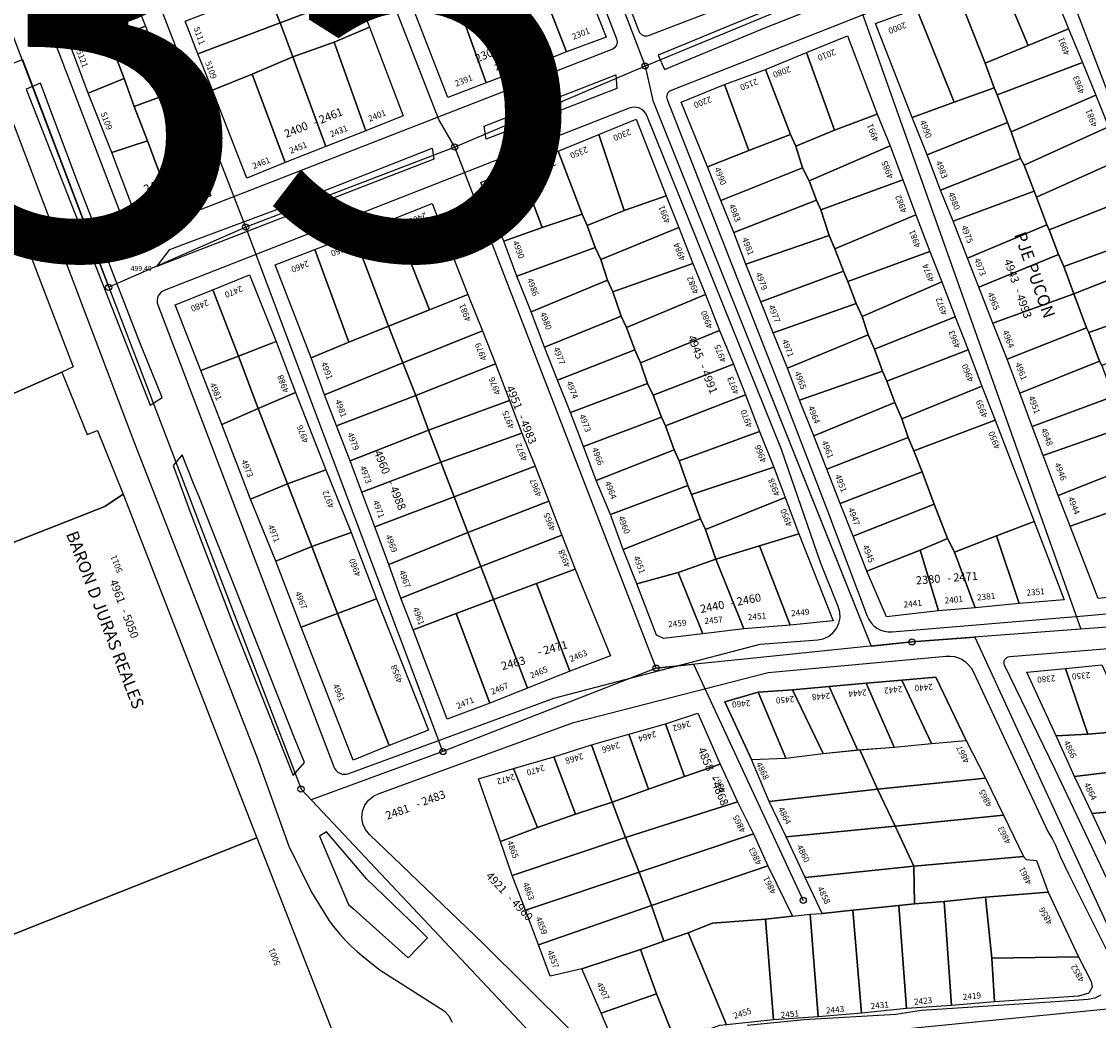
# Model space of a CAD drawing. Extents: x 340501 to 347843, y 6302789 to 6308901.
# Drawn here: x 343113 to 343379, y 6304671 to 6304918 of the extents above; entities that cross this region are included whole.
import ezdxf

# ---------------------------------------------------------------- set-up
doc = ezdxf.new("R2010")
doc.units = 0
doc.header["$MEASUREMENT"] = 0
doc.layers.get('0').update_dxf_attribs({"linetype": 'CONTINUOUS'})
for name, color, linetype in [('1010', 7, 'CONTINUOUS'), ('1400', 7, 'CONTINUOUS'), ('1500', 7, 'CONTINUOUS'), ('2000', 7, 'CONTINUOUS'), ('2510', 7, 'CONTINUOUS'), ('LIMITE_PREDIAL', 7, 'CONTINUOUS')]:
    doc.layers.add(name, color=color, linetype=linetype)

msp = doc.modelspace()

# ---------------------------------------------------------------- linework, layer by layer
at = {"color": 10}
for points in [[(343210.09, 6305055.02), (343266.6, 6304907.16)], [(343219.57, 6304887.16), (343215.66, 6304893.93), (343160.75, 6305034.94), (343159.24, 6305034.32), (343158.49, 6305034.02)], [(343167.93, 6304867.38), (343110.73, 6305015), (343113.89, 6305016.22)], [(343134.1, 6304852.52), (343077.11, 6305002.03)], [(343334.57, 6304935.31), (343363.14, 6304947.16), (343429.9, 6304772.48), (343421.01, 6304771.68)], [(343334.57, 6304935.31), (343266.6, 6304907.16)], [(343334.57, 6304935.31), (343317.44, 6304928.22), (343374.19, 6304768.08), (343332.52, 6304764.95)], [(342804.05, 6304787.44), (343112.81, 6304908.75), (343134.1, 6304852.52)], [(343266.6, 6304907.16), (343219.57, 6304887.16)], [(343266.6, 6304907.16), (343268.48, 6304898.68), (343322.4, 6304763.89), (343332.52, 6304764.95)], [(343219.57, 6304887.16), (343167.93, 6304867.38)], [(343269.33, 6304758.48), (343219.57, 6304887.16)], [(343167.93, 6304867.38), (343134.1, 6304852.52)], [(343216.65, 6304737.87), (343167.93, 6304867.38)], [(343134.1, 6304852.52), (343181.6, 6304728.59)], [(343421.01, 6304771.68), (343399.4, 6304769.97), (343332.52, 6304764.95)], [(343332.52, 6304764.95), (343348.07, 6304766.12), (343389.87, 6304675.2)], [(343332.52, 6304764.95), (343300.68, 6304761.66), (343269.33, 6304758.48)], [(343269.33, 6304758.48), (343216.65, 6304737.87)], [(343269.33, 6304758.48), (343278.59, 6304759.42), (343305.67, 6304701.12)], [(343216.65, 6304737.87), (343184.07, 6304725.97), (343181.6, 6304728.59)], [(343181.6, 6304728.59), (343252.57, 6304653.26)], [(343327.34, 6304669.09), (343389.87, 6304675.2)]]:
    msp.add_lwpolyline(points, dxfattribs=at)
at = {"layer": '1400', "color": 2}
for points in [[(343116.01, 6304987.18), (343122.21, 6304971.48), (343128.41, 6304955.18), (343134.51, 6304939.58), (343137.21, 6304932.28), (343143.21, 6304916.98), (343149.51, 6304900.58), (343159.31, 6304875.08), (343149.91, 6304871.88), (343141.41, 6304868.58), (343134.91, 6304885.78), (343129.01, 6304900.48), (343122.81, 6304916.98), (343116.31, 6304933.58), (343110.31, 6304948.88), (343104.21, 6304964.38), (343097.91, 6304980.48), (343091.71, 6304996.48), (343101.31, 6305000.18), (343109.71, 6305003.38), (343116.01, 6304987.18)], [(343248.15, 6304936.64), (343256.95, 6304914.34), (343247.15, 6304910.64), (343237.35, 6304906.84), (343227.35, 6304903.04), (343217.85, 6304899.44), (343209.25, 6304921.64)], [(343349, 6304852.55), (343346.2, 6304859.75), (343342.7, 6304868.85), (343339.6, 6304876.55), (343336.3, 6304885.25), (343332.6, 6304894.45), (343323.5, 6304917.65), (343333.6, 6304921.35), (343343.8, 6304925.25), (343354.1, 6304929.15), (343364.5, 6304932.95), (343371.2, 6304916.35), (343374.6, 6304908.05), (343377.9, 6304899.95), (343381.1, 6304892.15)], [(343195.21, 6304924.98), (343198.51, 6304916.78), (343206.81, 6304894.88), (343197.61, 6304891.18), (343187.71, 6304887.28), (343177.71, 6304883.38), (343168.21, 6304879.48), (343159.71, 6304901.18), (343156.11, 6304910.18), (343153.01, 6304918.28)], [(343291.5, 6304858.25), (343288.5, 6304866.05), (343285.3, 6304873.95), (343282, 6304882.25), (343275.5, 6304898.25), (343286.2, 6304902.65), (343296.3, 6304906.35), (343306.5, 6304910.55), (343316.6, 6304914.65), (343323.9, 6304895.25), (343327.1, 6304887.45), (343330.3, 6304879.05), (343333.5, 6304870.45), (343336.9, 6304861.35), (343339.9, 6304853.85), (343343.2, 6304845.25), (343346.4, 6304837.05), (343349.8, 6304828.15), (343353.1, 6304819.75), (343362.7, 6304794.65), (343370.1, 6304775.35), (343359, 6304774.45), (343348.1, 6304773.35), (343339.1, 6304772.65), (343326.2, 6304771.15), (343321.4, 6304782.45), (343318, 6304791.05), (343314.8, 6304799.15), (343311.5, 6304807.65), (343308.3, 6304815.85), (343304.7, 6304824.65), (343301.8, 6304832.55), (343298.2, 6304841.25), (343295.2, 6304848.95), (343291.5, 6304858.25)], [(342816.3, 6304781), (342983.5, 6304847.3), (343011, 6304857.9), (343040.6, 6304869.4), (343068.7, 6304880.6), (343101.9, 6304893.7), (343125.3, 6304832.9), (343122.5, 6304831.6), (343128.8, 6304816.2), (343131.3, 6304817.2), (343137.7, 6304801.4), (343170.7, 6304716.6), (343192.9, 6304659.7)], [(343231.74, 6304863.88), (343226.04, 6304878.38), (343235.54, 6304882.28), (343245.09, 6304886.18), (343255.19, 6304890.28), (343264.39, 6304894.08), (343271.79, 6304875.08), (343274.89, 6304867.28), (343278.39, 6304858.38), (343281.49, 6304850.78), (343284.99, 6304841.88), (343288.39, 6304833.58), (343291.39, 6304825.98), (343294.89, 6304816.88), (343298.39, 6304808.08), (343301.19, 6304800.58), (343304.59, 6304791.68), (343313.09, 6304770.18), (343302.39, 6304769.08), (343290.99, 6304768.18), (343280.84, 6304766.98), (343271.14, 6304765.78), (343269.44, 6304766.58), (343264.54, 6304779.28), (343261.14, 6304787.78), (343258.04, 6304796.38), (343254.54, 6304804.78), (343251.34, 6304813.18), (343248.14, 6304821.58), (343244.94, 6304829.58), (343241.74, 6304837.78), (343238.44, 6304846.48), (343234.94, 6304855.28), (343231.74, 6304863.88)], [(343175.23, 6304858.04), (343185.03, 6304861.84), (343194.63, 6304865.54), (343204.43, 6304869.44), (343214.03, 6304873.24), (343222.83, 6304850.74), (343226.43, 6304841.74), (343229.63, 6304833.64), (343233.13, 6304824.54), (343236.13, 6304816.54), (343239.43, 6304808.34), (343242.83, 6304799.74), (343246.03, 6304791.34), (343249.33, 6304782.94), (343258.03, 6304761.54), (343248.03, 6304757.74), (343237.53, 6304753.54), (343228.23, 6304749.84), (343217.73, 6304745.84), (343209.33, 6304767.94), (343206.23, 6304775.74), (343203.33, 6304784.04), (343199.83, 6304793.34), (343196.63, 6304801.94), (343193.73, 6304809.64), (343190.33, 6304818.34), (343187.43, 6304825.94), (343184.13, 6304835.14), (343175.23, 6304858.04)], [(343168.85, 6304855.58), (343175.45, 6304839.18), (343180.25, 6304826.58), (343187.75, 6304807.48), (343193.95, 6304791.98), (343200.25, 6304775.58), (343213.05, 6304743.18), (343203.35, 6304739.38), (343194.45, 6304735.78), (343181.65, 6304768.58), (343175.35, 6304784.88), (343169.15, 6304800.18), (343162.05, 6304818.68), (343156.85, 6304831.98), (343150.55, 6304848.18), (343159.85, 6304851.88), (343168.85, 6304855.58)], [(343387.9, 6304776.65), (343378.5, 6304775.65), (343371.6, 6304793.55), (343368.6, 6304801.15), (343364.9, 6304810.95), (343362.2, 6304818.15), (343359.2, 6304826.35), (343356, 6304834.75), (343352.5, 6304843.65), (343349, 6304852.55)], [(343381.5, 6304712.99), (343377, 6304722.59), (343372.7, 6304731.69), (343368.1, 6304741.79), (343360.9, 6304757.49), (343370.42, 6304758.4), (343379.42, 6304759.3)], [(343225.47, 6304731.11), (343234.07, 6304733.71), (343244.01, 6304736.58), (343253.34, 6304739.51), (343262.54, 6304742.14), (343271.64, 6304744.74), (343279.64, 6304747.34), (343285.14, 6304734.78), (343289.44, 6304725.48), (343293.34, 6304717.58), (343296.94, 6304709.68), (343303.04, 6304697.18), (343307.34, 6304697.68), (343310.34, 6304697.88), (343306.14, 6304706.78), (343301.44, 6304716.78), (343297.24, 6304725.58), (343292.84, 6304735.88), (343286.27, 6304750.14), (343294.54, 6304752.58), (343303.04, 6304753.08), (343312.04, 6304753.98), (343321.24, 6304754.78), (343330.04, 6304755.48), (343338.44, 6304756.28), (343345.94, 6304740.58), (343350.64, 6304731.28), (343355.14, 6304722.18), (343360.04, 6304711.98), (343360.74, 6304711.18), (343363.24, 6304710.98), (343366.14, 6304703.18), (343373.64, 6304687.18), (343376.74, 6304681.08), (343377.04, 6304679.68), (343376.24, 6304678.18), (343373.64, 6304677.48), (343352.94, 6304676.08), (343342.24, 6304675.18), (343331.14, 6304674.38), (343320.04, 6304673.28), (343309.34, 6304672.38), (343298.34, 6304671.58), (343286.74, 6304670.38)], [(343260.84, 6304661.28), (343255.74, 6304673.28), (343250.94, 6304684.18), (343243.14, 6304682.38), (343240.24, 6304690.18), (343237.04, 6304698.68), (343233.74, 6304707.28), (343230.84, 6304715.68), (343225.47, 6304731.11)]]:
    msp.add_lwpolyline(points, dxfattribs=at)
at = {"layer": '1500'}
for centre in [(343266.59, 6304907.16), (343219.56, 6304887.16), (343167.92, 6304867.38), (343134.09, 6304852.52), (343332.51, 6304764.95), (343269.32, 6304758.48), (343216.64, 6304737.87), (343181.59, 6304728.59), (343305.66, 6304701.12)]:
    msp.add_circle(centre, 0.759, dxfattribs=at)
at = {"layer": '2000', "color": 1}
for points in [[(343208.28, 6305046.4), (343259.52, 6304913.86), (343259.63, 6304913.48), (343259.66, 6304913.08), (343259.61, 6304912.69), (343259.49, 6304912.31), (343259.29, 6304911.97), (343259.04, 6304911.67), (343258.73, 6304911.42), (343258.37, 6304911.25)], [(343217.19, 6305040.76), (343265.03, 6304915.8), (343265.19, 6304915.47), (343265.42, 6304915.18), (343265.69, 6304914.94), (343266.01, 6304914.76), (343266.36, 6304914.65), (343266.72, 6304914.6), (343267.09, 6304914.63), (343267.44, 6304914.72), (343299.97, 6304927.25)], [(343417.2, 6304958.03), (343273, 6304901.15), (343272.7, 6304901), (343272.43, 6304900.79), (343272.22, 6304900.53), (343272.05, 6304900.23), (343271.95, 6304899.91), (343271.91, 6304899.58), (343271.93, 6304899.24), (343272.02, 6304898.91), (343301.61, 6304823.42), (343311.63, 6304797.3), (343321.42, 6304771.34), (343321.84, 6304770.45), (343322.4, 6304769.64), (343323.08, 6304768.93), (343323.87, 6304768.34), (343324.74, 6304767.88), (343325.68, 6304767.57), (343326.65, 6304767.42), (343327.63, 6304767.42), (343374.93, 6304771.38), (343426.47, 6304775.88)], [(343359.22, 6304945.16), (343293, 6304919.37), (343269.85, 6304909.87), (343271.38, 6304906.28), (343296.18, 6304916.58), (343360.31, 6304941.88), (343359.22, 6304945.16)], [(343258.37, 6304911.25), (343142.55, 6304866.11), (343141.9, 6304865.93), (343141.23, 6304865.88), (343140.56, 6304865.96), (343139.93, 6304866.17), (343139.34, 6304866.5), (343138.83, 6304866.94), (343138.42, 6304867.47), (343138.12, 6304868.07), (343116.07, 6304925.48)], [(343226.81, 6304892.36), (343259.36, 6304905.02), (343259.61, 6304901.61), (343227.3, 6304889.15), (343226.81, 6304892.36)], [(343147.28, 6304825.33), (343141.79, 6304838.92), (343126, 6304879.65), (343117.27, 6304902.96), (343113.72, 6304901.44), (343144.34, 6304823.43), (343147.28, 6304825.33)], [(343109.38, 6304896.12), (343140.28, 6304814.42), (343170.7, 6304736.54), (343178.61, 6304714.54), (343184.2, 6304703.15), (343186.58, 6304699.26), (343187.63, 6304697.53), (343188.76, 6304695.86), (343189.97, 6304694.24), (343191.25, 6304692.68), (343192.61, 6304691.18), (343194.04, 6304689.75), (343195.53, 6304688.39), (343197.09, 6304687.1), (343201.15, 6304683.89), (343216.95, 6304673.85), (343218.12, 6304672.58), (343218.94, 6304671.06)], [(343189.69, 6304734.11), (343189.95, 6304733.6), (343190.29, 6304733.16), (343190.71, 6304732.79), (343191.2, 6304732.51), (343191.73, 6304732.33), (343192.29, 6304732.26), (343192.85, 6304732.3), (343193.39, 6304732.45), (343244.07, 6304751.02), (343294.98, 6304764.39), (343309.23, 6304765.44), (343310.61, 6304765.72), (343311.88, 6304766.3), (343312.99, 6304767.17), (343313.87, 6304768.27), (343314.46, 6304769.55), (343314.74, 6304770.92), (343314.69, 6304772.33), (343314.32, 6304773.69), (343309.89, 6304784.55), (343300.27, 6304812.43), (343267.01, 6304894.92), (343266.71, 6304895.5), (343266.3, 6304896.01), (343265.8, 6304896.44), (343265.22, 6304896.75), (343264.6, 6304896.95), (343263.95, 6304897.03), (343263.3, 6304896.97), (343262.67, 6304896.79), (343147.79, 6304851.74), (343147.31, 6304851.5), (343146.89, 6304851.17), (343146.54, 6304850.77), (343146.27, 6304850.3), (343146.11, 6304849.8), (343146.04, 6304849.27), (343146.08, 6304848.73), (343146.23, 6304848.22), (343189.69, 6304734.11)], [(343149.18, 6304861.83), (343153.32, 6304863.44), (343174.72, 6304871.44), (343214.02, 6304886.86), (343214.44, 6304884.18), (343145.96, 6304857.64), (343149.18, 6304861.83)], [(343182.45, 6304735.17), (343180.07, 6304741.03), (343159.48, 6304793.08), (343156.47, 6304800.74), (343155.03, 6304804.11), (343152.28, 6304811.14), (343150.03, 6304808.5), (343154.12, 6304797.2), (343164.96, 6304769.11), (343179.65, 6304731.99), (343182.45, 6304735.17)], [(343356.65, 6304761.35), (343400.36, 6304764.86)], [(343248.9, 6304745.06), (343297.01, 6304757.38), (343340.97, 6304761.44), (343341.98, 6304761.46), (343342.99, 6304761.32), (343343.97, 6304761.03), (343344.89, 6304760.59), (343345.73, 6304760.02), (343346.47, 6304759.33), (343347.1, 6304758.53), (343347.6, 6304757.64), (343366.11, 6304718.17), (343367.2, 6304716.27), (343368.01, 6304714.78), (343369.23, 6304711.81), (343371.19, 6304707.7), (343381.7, 6304686.57)], [(343391.94, 6304682.74), (343367.91, 6304733.44), (343355.41, 6304759.19), (343355.3, 6304759.54), (343355.26, 6304759.9), (343355.32, 6304760.26), (343355.46, 6304760.6), (343355.68, 6304760.89), (343355.96, 6304761.12), (343356.29, 6304761.28), (343356.65, 6304761.35)], [(343248.24, 6304668.95), (343226.5, 6304690.55), (343198.52, 6304717.38), (343197.54, 6304718.61), (343196.91, 6304720.04), (343196.66, 6304721.59), (343196.82, 6304723.15), (343197.38, 6304724.61), (343198.29, 6304725.89), (343199.5, 6304726.88), (343200.93, 6304727.53), (343248.9, 6304745.06)], [(343212.81, 6304691.84), (343210.57, 6304694.15), (343197.85, 6304706.34), (343192.28, 6304712.98), (343187.87, 6304718.02), (343186.18, 6304716.97), (343193.29, 6304700.14), (343194.56, 6304699.03), (343208.08, 6304686.96), (343212.81, 6304691.84)], [(343379.19, 6304677.67), (343377.66, 6304676.96), (343376.01, 6304676.64), (343367.89, 6304676.09), (343334.83, 6304673.94), (343328.5, 6304672.93), (343305.88, 6304671.58), (343291.79, 6304670.18)]]:
    msp.add_lwpolyline(points, dxfattribs=at)
at = {"layer": 'LIMITE_PREDIAL', "color": 4}
for points in [[(343131.61, 6304920.48), (343122.81, 6304916.98), (343116.31, 6304933.58), (343125.51, 6304936.58), (343128.41, 6304928.88), (343131.61, 6304920.48)], [(343256.95, 6304914.34), (343247.15, 6304910.64), (343238.65, 6304932.74), (343248.15, 6304936.64), (343256.95, 6304914.34)], [(343176.41, 6304917.88), (343173.11, 6304926.08), (343192.11, 6304933.38), (343195.21, 6304924.98), (343176.41, 6304917.88)], [(343143.21, 6304916.98), (343134.31, 6304913.58), (343131.61, 6304920.48), (343128.41, 6304928.88), (343137.21, 6304932.28), (343143.21, 6304916.98)], [(343247.15, 6304910.64), (343237.35, 6304906.84), (343228.75, 6304929.04), (343238.65, 6304932.74), (343247.15, 6304910.64)], [(343371.2, 6304916.35), (343361.2, 6304912.25), (343354.1, 6304929.15), (343364.5, 6304932.95), (343371.2, 6304916.35)], [(343227.35, 6304903.04), (343219.35, 6304925.34), (343228.75, 6304929.04), (343237.35, 6304906.84), (343227.35, 6304903.04)], [(343361.2, 6304912.25), (343350.6, 6304907.85), (343343.8, 6304925.25), (343354.1, 6304929.15), (343361.2, 6304912.25)], [(343156.11, 6304910.18), (343153.01, 6304918.28), (343173.11, 6304926.08), (343176.41, 6304917.88), (343156.11, 6304910.18)], [(343195.21, 6304924.98), (343198.51, 6304916.78), (343189.81, 6304913.08), (343179.61, 6304909.48), (343176.41, 6304917.88), (343195.21, 6304924.98)], [(343227.35, 6304903.04), (343217.85, 6304899.44), (343209.25, 6304921.64), (343219.35, 6304925.34), (343227.35, 6304903.04)], [(343333.6, 6304921.35), (343343.8, 6304925.25), (343350.6, 6304907.85), (343352.8, 6304901.75), (343342.9, 6304898.25), (343333.6, 6304921.35)], [(343137.91, 6304904.08), (343129.01, 6304900.48), (343122.81, 6304916.98), (343131.61, 6304920.48), (343134.31, 6304913.58), (343137.91, 6304904.08)], [(343342.9, 6304898.25), (343332.6, 6304894.45), (343323.5, 6304917.65), (343333.6, 6304921.35), (343342.9, 6304898.25)], [(343176.41, 6304917.88), (343179.61, 6304909.48), (343169.51, 6304905.18), (343159.71, 6304901.18), (343156.11, 6304910.18), (343176.41, 6304917.88)], [(343149.51, 6304900.58), (343140.41, 6304897.18), (343137.91, 6304904.08), (343134.31, 6304913.58), (343143.21, 6304916.98), (343149.51, 6304900.58)], [(343206.81, 6304894.88), (343197.61, 6304891.18), (343189.81, 6304913.08), (343198.51, 6304916.78), (343206.81, 6304894.88)], [(343353.6, 6304900.05), (343352.8, 6304901.75), (343350.6, 6304907.85), (343361.2, 6304912.25), (343371.2, 6304916.35), (343374.6, 6304908.05), (343353.6, 6304900.05)], [(343197.61, 6304891.18), (343187.71, 6304887.28), (343179.61, 6304909.48), (343189.81, 6304913.08), (343197.61, 6304891.18)], [(343323.9, 6304895.25), (343313.4, 6304891.35), (343306.5, 6304910.55), (343316.6, 6304914.65), (343323.9, 6304895.25)], [(343187.71, 6304887.28), (343177.71, 6304883.38), (343169.51, 6304905.18), (343179.61, 6304909.48), (343187.71, 6304887.28)], [(343313.4, 6304891.35), (343303.8, 6304887.35), (343302.5, 6304890.25), (343296.3, 6304906.35), (343306.5, 6304910.55), (343313.4, 6304891.35)], [(343357, 6304890.95), (343356.1, 6304893.25), (343353.6, 6304900.05), (343374.6, 6304908.05), (343377.9, 6304899.95), (343357, 6304890.95)], [(343177.71, 6304883.38), (343168.21, 6304879.48), (343159.71, 6304901.18), (343169.51, 6304905.18), (343177.71, 6304883.38)], [(343302.5, 6304890.25), (343292.2, 6304886.35), (343286.2, 6304902.65), (343296.3, 6304906.35), (343302.5, 6304890.25)], [(343143.71, 6304888.68), (343134.91, 6304885.78), (343129.01, 6304900.48), (343137.91, 6304904.08), (343140.41, 6304897.18), (343143.71, 6304888.68)], [(343292.2, 6304886.35), (343282, 6304882.25), (343275.5, 6304898.25), (343286.2, 6304902.65), (343292.2, 6304886.35)], [(343336.3, 6304885.25), (343332.6, 6304894.45), (343342.9, 6304898.25), (343352.8, 6304901.75), (343353.6, 6304900.05), (343356.1, 6304893.25), (343336.3, 6304885.25)], [(343159.31, 6304875.08), (343149.91, 6304871.88), (343143.71, 6304888.68), (343140.41, 6304897.18), (343149.51, 6304900.58), (343159.31, 6304875.08)], [(343360.2, 6304882.65), (343359.3, 6304884.35), (343357, 6304890.95), (343377.9, 6304899.95), (343381.1, 6304892.15), (343360.2, 6304882.65)], [(343125.3, 6304832.9), (343122.5, 6304831.6), (343102.8, 6304822.9), (343093.1, 6304819.5), (343068.7, 6304880.6), (343101.9, 6304893.7), (343125.3, 6304832.9)], [(343271.79, 6304875.08), (343261.39, 6304871.48), (343255.19, 6304890.28), (343264.39, 6304894.08), (343271.79, 6304875.08)], [(343307.1, 6304878.85), (343305.5, 6304882.05), (343303.8, 6304887.35), (343313.4, 6304891.35), (343323.9, 6304895.25), (343327.1, 6304887.45), (343307.1, 6304878.85)], [(343339.6, 6304876.55), (343336.3, 6304885.25), (343356.1, 6304893.25), (343357, 6304890.95), (343359.3, 6304884.35), (343339.6, 6304876.55)], [(343363.3, 6304874.75), (343362.7, 6304876.25), (343360.2, 6304882.65), (343381.1, 6304892.15), (343384, 6304884.05), (343363.3, 6304874.75)], [(343149.91, 6304871.88), (343141.41, 6304868.58), (343134.91, 6304885.78), (343143.71, 6304888.68), (343149.91, 6304871.88)], [(343261.39, 6304871.48), (343252.29, 6304867.78), (343251.09, 6304870.58), (343245.09, 6304886.18), (343255.19, 6304890.28), (343261.39, 6304871.48)], [(343285.3, 6304873.95), (343282, 6304882.25), (343292.2, 6304886.35), (343302.5, 6304890.25), (343303.8, 6304887.35), (343305.5, 6304882.05), (343285.3, 6304873.95)], [(343251.09, 6304870.58), (343241.14, 6304867.28), (343235.54, 6304882.28), (343245.09, 6304886.18), (343251.09, 6304870.58)], [(343310, 6304871.65), (343308.9, 6304874.05), (343307.1, 6304878.85), (343327.1, 6304887.45), (343330.3, 6304879.05), (343310, 6304871.65)], [(343342.7, 6304868.85), (343339.6, 6304876.55), (343359.3, 6304884.35), (343360.2, 6304882.65), (343362.7, 6304876.25), (343342.7, 6304868.85)], [(343366.4, 6304866.75), (343365.8, 6304867.95), (343363.3, 6304874.75), (343384, 6304884.05), (343387.5, 6304875.05), (343366.4, 6304866.75)], [(343047.6, 6304764.8), (343035.5, 6304796.2), (343065.1, 6304808.1), (343040.6, 6304869.4), (343068.7, 6304880.6), (343070.1, 6304877.1), (343093.1, 6304819.5), (343102.8, 6304822.9), (343122.5, 6304831.6), (343128.8, 6304816.2), (343131.3, 6304817.2), (343137.7, 6304801.4), (343133.1, 6304798.4), (343047.6, 6304764.8)], [(343241.14, 6304867.28), (343231.74, 6304863.88), (343226.04, 6304878.38), (343235.54, 6304882.28), (343241.14, 6304867.28)], [(343288.5, 6304866.05), (343285.3, 6304873.95), (343305.5, 6304882.05), (343307.1, 6304878.85), (343308.9, 6304874.05), (343288.5, 6304866.05)], [(343313.5, 6304862.05), (343312.1, 6304865.35), (343310, 6304871.65), (343330.3, 6304879.05), (343333.5, 6304870.45), (343313.5, 6304862.05)], [(343255.69, 6304859.38), (343254.29, 6304862.38), (343252.29, 6304867.78), (343261.39, 6304871.48), (343271.79, 6304875.08), (343274.89, 6304867.28), (343255.69, 6304859.38)], [(343346.2, 6304859.75), (343342.7, 6304868.85), (343362.7, 6304876.25), (343363.3, 6304874.75), (343365.8, 6304867.95), (343346.2, 6304859.75)], [(343370, 6304857.65), (343368.7, 6304860.65), (343366.4, 6304866.75), (343387.5, 6304875.05), (343391.1, 6304865.35), (343370, 6304857.65)], [(343222.83, 6304850.74), (343213.33, 6304846.94), (343204.43, 6304869.44), (343214.03, 6304873.24), (343222.83, 6304850.74)], [(343291.5, 6304858.25), (343288.5, 6304866.05), (343308.9, 6304874.05), (343310, 6304871.65), (343312.1, 6304865.35), (343291.5, 6304858.25)], [(343234.94, 6304855.28), (343231.74, 6304863.88), (343241.14, 6304867.28), (343251.09, 6304870.58), (343252.29, 6304867.78), (343254.29, 6304862.38), (343234.94, 6304855.28)], [(343316.7, 6304853.95), (343315.6, 6304856.55), (343313.5, 6304862.05), (343333.5, 6304870.45), (343336.9, 6304861.35), (343316.7, 6304853.95)], [(343213.33, 6304846.94), (343203.23, 6304842.94), (343194.63, 6304865.54), (343204.43, 6304869.44), (343213.33, 6304846.94)], [(343258.59, 6304851.38), (343257.29, 6304854.28), (343255.69, 6304859.38), (343274.89, 6304867.28), (343278.39, 6304858.38), (343258.59, 6304851.38)], [(343349, 6304852.55), (343346.2, 6304859.75), (343365.8, 6304867.95), (343366.4, 6304866.75), (343368.7, 6304860.65), (343349, 6304852.55)], [(343203.23, 6304842.94), (343193.43, 6304838.94), (343185.03, 6304861.84), (343194.63, 6304865.54), (343203.23, 6304842.94)], [(343295.2, 6304848.95), (343291.5, 6304858.25), (343312.1, 6304865.35), (343313.5, 6304862.05), (343315.6, 6304856.55), (343295.2, 6304848.95)], [(343372.5, 6304850.95), (343370, 6304857.65), (343391.1, 6304865.35), (343393.6, 6304859.25), (343372.5, 6304850.95)], [(343193.43, 6304838.94), (343184.13, 6304835.14), (343175.23, 6304858.04), (343185.03, 6304861.84), (343193.43, 6304838.94)], [(343238.44, 6304846.48), (343234.94, 6304855.28), (343254.29, 6304862.38), (343255.69, 6304859.38), (343257.29, 6304854.28), (343238.44, 6304846.48)], [(343320.2, 6304845.35), (343318.7, 6304848.55), (343316.7, 6304853.95), (343336.9, 6304861.35), (343339.9, 6304853.85), (343320.2, 6304845.35)], [(343352.5, 6304843.65), (343349, 6304852.55), (343368.7, 6304860.65), (343370, 6304857.65), (343372.5, 6304850.95), (343352.5, 6304843.65)], [(343376.2, 6304841.35), (343375.6, 6304842.55), (343372.5, 6304850.95), (343393.6, 6304859.25), (343397.4, 6304848.85), (343376.2, 6304841.35)], [(343261.99, 6304842.58), (343260.69, 6304845.38), (343258.59, 6304851.38), (343278.39, 6304858.38), (343281.49, 6304850.78), (343261.99, 6304842.58)], [(343298.2, 6304841.25), (343295.2, 6304848.95), (343315.6, 6304856.55), (343316.7, 6304853.95), (343318.7, 6304848.55), (343298.2, 6304841.25)], [(343175.45, 6304839.18), (343166.15, 6304835.48), (343159.85, 6304851.88), (343168.85, 6304855.58), (343175.45, 6304839.18)], [(343241.74, 6304837.78), (343238.44, 6304846.48), (343257.29, 6304854.28), (343258.59, 6304851.38), (343260.69, 6304845.38), (343241.74, 6304837.78)], [(343323.3, 6304837.25), (343321.7, 6304840.75), (343320.2, 6304845.35), (343339.9, 6304853.85), (343343.2, 6304845.25), (343323.3, 6304837.25)], [(343166.15, 6304835.48), (343156.85, 6304831.98), (343150.55, 6304848.18), (343159.85, 6304851.88), (343166.15, 6304835.48)], [(343356, 6304834.75), (343352.5, 6304843.65), (343372.5, 6304850.95), (343375.6, 6304842.55), (343356, 6304834.75)], [(343206.73, 6304833.84), (343203.23, 6304842.94), (343213.33, 6304846.94), (343222.83, 6304850.74), (343226.43, 6304841.74), (343206.73, 6304833.84)], [(343265.49, 6304833.88), (343264.04, 6304837.08), (343261.99, 6304842.58), (343281.49, 6304850.78), (343284.99, 6304841.88), (343265.49, 6304833.88)], [(343301.8, 6304832.55), (343298.2, 6304841.25), (343318.7, 6304848.55), (343320.2, 6304845.35), (343321.7, 6304840.75), (343301.8, 6304832.55)], [(343379.4, 6304833.25), (343378.8, 6304834.25), (343376.2, 6304841.35), (343397.4, 6304848.85), (343400.4, 6304841.25), (343379.4, 6304833.25)], [(343187.43, 6304825.94), (343184.13, 6304835.14), (343193.43, 6304838.94), (343203.23, 6304842.94), (343206.73, 6304833.84), (343187.43, 6304825.94)], [(343244.94, 6304829.58), (343241.74, 6304837.78), (343260.69, 6304845.38), (343261.99, 6304842.58), (343264.04, 6304837.08), (343244.94, 6304829.58)], [(343326.3, 6304829.35), (343325.2, 6304831.85), (343323.3, 6304837.25), (343343.2, 6304845.25), (343346.4, 6304837.05), (343326.3, 6304829.35)], [(343209.93, 6304825.84), (343206.73, 6304833.84), (343226.43, 6304841.74), (343229.63, 6304833.64), (343209.93, 6304825.84)], [(343268.59, 6304825.88), (343267.19, 6304828.78), (343265.49, 6304833.88), (343284.99, 6304841.88), (343288.39, 6304833.58), (343268.59, 6304825.88)], [(343304.7, 6304824.65), (343301.8, 6304832.55), (343321.7, 6304840.75), (343323.3, 6304837.25), (343325.2, 6304831.85), (343304.7, 6304824.65)], [(343359.2, 6304826.35), (343356, 6304834.75), (343375.6, 6304842.55), (343376.2, 6304841.35), (343378.8, 6304834.25), (343359.2, 6304826.35)], [(343166.15, 6304835.48), (343175.45, 6304839.18), (343180.25, 6304826.58), (343171.05, 6304822.58), (343166.15, 6304835.48)], [(343171.05, 6304822.58), (343162.05, 6304818.68), (343156.85, 6304831.98), (343166.15, 6304835.48), (343171.05, 6304822.58)], [(343248.14, 6304821.58), (343244.94, 6304829.58), (343264.04, 6304837.08), (343265.49, 6304833.88), (343267.19, 6304828.78), (343248.14, 6304821.58)], [(343330, 6304820.05), (343328.3, 6304824.05), (343326.3, 6304829.35), (343346.4, 6304837.05), (343349.8, 6304828.15), (343330, 6304820.05)], [(343190.33, 6304818.34), (343187.43, 6304825.94), (343206.73, 6304833.84), (343209.93, 6304825.84), (343190.33, 6304818.34)], [(343213.13, 6304817.24), (343209.93, 6304825.84), (343229.63, 6304833.64), (343233.13, 6304824.54), (343213.13, 6304817.24)], [(343271.64, 6304818.28), (343270.64, 6304820.48), (343268.59, 6304825.88), (343288.39, 6304833.58), (343291.39, 6304825.98), (343271.64, 6304818.28)], [(343362.2, 6304818.15), (343359.2, 6304826.35), (343378.8, 6304834.25), (343379.4, 6304833.25), (343382.2, 6304825.55), (343362.2, 6304818.15)], [(343308.3, 6304815.85), (343304.7, 6304824.65), (343325.2, 6304831.85), (343326.3, 6304829.35), (343328.3, 6304824.05), (343308.3, 6304815.85)], [(343251.34, 6304813.18), (343248.14, 6304821.58), (343267.19, 6304828.78), (343268.59, 6304825.88), (343270.64, 6304820.48), (343251.34, 6304813.18)], [(343333, 6304812.15), (343331.6, 6304815.45), (343330, 6304820.05), (343349.8, 6304828.15), (343353.1, 6304819.75), (343333, 6304812.15)], [(343187.75, 6304807.48), (343178.25, 6304803.98), (343171.05, 6304822.58), (343180.25, 6304826.58), (343187.75, 6304807.48)], [(343193.73, 6304809.64), (343190.33, 6304818.34), (343209.93, 6304825.84), (343213.13, 6304817.24), (343193.73, 6304809.64)], [(343216.13, 6304809.34), (343213.13, 6304817.24), (343233.13, 6304824.54), (343236.13, 6304816.54), (343216.13, 6304809.34)], [(343275.04, 6304809.68), (343273.74, 6304812.38), (343271.64, 6304818.28), (343291.39, 6304825.98), (343294.89, 6304816.88), (343275.04, 6304809.68)], [(343364.9, 6304810.95), (343362.2, 6304818.15), (343382.2, 6304825.55), (343383, 6304824.15), (343385.1, 6304818.05), (343364.9, 6304810.95)], [(343178.25, 6304803.98), (343169.15, 6304800.18), (343162.05, 6304818.68), (343171.05, 6304822.58), (343178.25, 6304803.98)], [(343311.5, 6304807.65), (343308.3, 6304815.85), (343328.3, 6304824.05), (343330, 6304820.05), (343331.6, 6304815.45), (343311.5, 6304807.65)], [(343254.54, 6304804.78), (343251.34, 6304813.18), (343270.64, 6304820.48), (343271.64, 6304818.28), (343273.74, 6304812.38), (343254.54, 6304804.78)], [(343353.1, 6304819.75), (343362.7, 6304794.65), (343353.4, 6304791.15), (343343, 6304787.15), (343341.3, 6304790.45), (343338, 6304798.95), (343335, 6304806.95), (343333, 6304812.15), (343353.1, 6304819.75)], [(343196.63, 6304801.94), (343193.73, 6304809.64), (343213.13, 6304817.24), (343216.13, 6304809.34), (343196.63, 6304801.94)], [(343219.43, 6304800.74), (343216.13, 6304809.34), (343236.13, 6304816.54), (343239.43, 6304808.34), (343219.43, 6304800.74)], [(343278.04, 6304801.38), (343277.14, 6304803.58), (343275.04, 6304809.68), (343294.89, 6304816.88), (343298.39, 6304808.08), (343278.04, 6304801.38)], [(343368.6, 6304801.15), (343364.9, 6304810.95), (343385.1, 6304818.05), (343386.4, 6304815.25), (343388.6, 6304809.05), (343368.6, 6304801.15)], [(343314.8, 6304799.15), (343311.5, 6304807.65), (343331.6, 6304815.45), (343333, 6304812.15), (343335, 6304806.95), (343314.8, 6304799.15)], [(343258.04, 6304796.38), (343254.54, 6304804.78), (343273.74, 6304812.38), (343275.04, 6304809.68), (343277.14, 6304803.58), (343258.04, 6304796.38)], [(343199.83, 6304793.34), (343196.63, 6304801.94), (343216.13, 6304809.34), (343219.43, 6304800.74), (343199.83, 6304793.34)], [(343222.83, 6304791.94), (343219.43, 6304800.74), (343239.43, 6304808.34), (343242.83, 6304799.74), (343222.83, 6304791.94)], [(343371.6, 6304793.55), (343368.6, 6304801.15), (343388.6, 6304809.05), (343389.5, 6304807.25), (343392, 6304800.55), (343382.8, 6304797.45), (343371.6, 6304793.55)], [(343178.25, 6304803.98), (343187.75, 6304807.48), (343193.95, 6304791.98), (343184.25, 6304788.48), (343178.25, 6304803.98)], [(343281.49, 6304792.68), (343280.24, 6304795.38), (343278.04, 6304801.38), (343298.39, 6304808.08), (343301.19, 6304800.58), (343281.49, 6304792.68)], [(343318, 6304791.05), (343314.8, 6304799.15), (343335, 6304806.95), (343338, 6304798.95), (343318, 6304791.05)], [(343169.15, 6304800.18), (343178.25, 6304803.98), (343184.25, 6304788.48), (343175.35, 6304784.88), (343169.15, 6304800.18)], [(343261.14, 6304787.78), (343258.04, 6304796.38), (343277.14, 6304803.58), (343278.04, 6304801.38), (343280.24, 6304795.38), (343261.14, 6304787.78)], [(342887.9, 6304604.6), (342853.5, 6304689.1), (343018.2, 6304753.2), (343047.6, 6304764.8), (343133.1, 6304798.4), (343137.7, 6304801.4), (343170.7, 6304716.6), (342887.9, 6304604.6)], [(343203.33, 6304784.04), (343199.83, 6304793.34), (343219.43, 6304800.74), (343222.83, 6304791.94), (343203.33, 6304784.04)], [(343301.19, 6304800.58), (343304.59, 6304791.68), (343294.89, 6304788.68), (343284.09, 6304785.38), (343281.49, 6304792.68), (343301.19, 6304800.58)], [(343226.03, 6304783.54), (343222.83, 6304791.94), (343242.83, 6304799.74), (343246.03, 6304791.34), (343226.03, 6304783.54)], [(343338, 6304798.95), (343341.3, 6304790.45), (343334.5, 6304787.65), (343321.4, 6304782.45), (343318, 6304791.05), (343338, 6304798.95)], [(343280.24, 6304795.38), (343281.49, 6304792.68), (343284.09, 6304785.38), (343274.74, 6304782.08), (343264.54, 6304779.28), (343261.14, 6304787.78), (343280.24, 6304795.38)], [(343387.9, 6304776.65), (343378.5, 6304775.65), (343371.6, 6304793.55), (343382.8, 6304797.45), (343387.9, 6304776.65)], [(343370.1, 6304775.35), (343359, 6304774.45), (343353.4, 6304791.15), (343362.7, 6304794.65), (343370.1, 6304775.35)], [(343184.25, 6304788.48), (343193.95, 6304791.98), (343200.25, 6304775.58), (343190.65, 6304771.98), (343184.25, 6304788.48)], [(343206.23, 6304775.74), (343203.33, 6304784.04), (343222.83, 6304791.94), (343226.03, 6304783.54), (343206.23, 6304775.74)], [(343246.03, 6304791.34), (343249.33, 6304782.94), (343239.73, 6304779.34), (343229.13, 6304775.44), (343226.03, 6304783.54), (343246.03, 6304791.34)], [(343313.09, 6304770.18), (343302.39, 6304769.08), (343294.89, 6304788.68), (343304.59, 6304791.68), (343313.09, 6304770.18)], [(343348.1, 6304773.35), (343339.1, 6304772.65), (343334.5, 6304787.65), (343341.3, 6304790.45), (343343, 6304787.15), (343348.1, 6304773.35)], [(343359, 6304774.45), (343348.1, 6304773.35), (343343, 6304787.15), (343353.4, 6304791.15), (343359, 6304774.45)], [(343175.35, 6304784.88), (343184.25, 6304788.48), (343190.65, 6304771.98), (343181.65, 6304768.58), (343175.35, 6304784.88)], [(343302.39, 6304769.08), (343290.99, 6304768.18), (343284.09, 6304785.38), (343294.89, 6304788.68), (343302.39, 6304769.08)], [(343339.1, 6304772.65), (343326.2, 6304771.15), (343321.4, 6304782.45), (343334.5, 6304787.65), (343339.1, 6304772.65)], [(343290.99, 6304768.18), (343280.84, 6304766.98), (343274.74, 6304782.08), (343284.09, 6304785.38), (343290.99, 6304768.18)], [(343226.03, 6304783.54), (343229.13, 6304775.44), (343219.93, 6304771.94), (343209.33, 6304767.94), (343206.23, 6304775.74), (343226.03, 6304783.54)], [(343258.03, 6304761.54), (343248.03, 6304757.74), (343239.73, 6304779.34), (343249.33, 6304782.94), (343258.03, 6304761.54)], [(343280.84, 6304766.98), (343271.14, 6304765.78), (343269.44, 6304766.58), (343264.54, 6304779.28), (343274.74, 6304782.08), (343280.84, 6304766.98)], [(343248.03, 6304757.74), (343237.53, 6304753.54), (343229.13, 6304775.44), (343239.73, 6304779.34), (343248.03, 6304757.74)], [(343190.65, 6304771.98), (343200.25, 6304775.58), (343213.05, 6304743.18), (343203.35, 6304739.38), (343190.65, 6304771.98)], [(343237.53, 6304753.54), (343228.23, 6304749.84), (343219.93, 6304771.94), (343229.13, 6304775.44), (343237.53, 6304753.54)], [(343181.65, 6304768.58), (343190.65, 6304771.98), (343203.35, 6304739.38), (343194.45, 6304735.78), (343181.65, 6304768.58)], [(343217.73, 6304745.84), (343209.33, 6304767.94), (343219.93, 6304771.94), (343228.23, 6304749.84), (343217.73, 6304745.84)], [(343375.92, 6304742.2), (343368.1, 6304741.79), (343360.9, 6304757.49), (343370.42, 6304758.4), (343375.92, 6304742.2)], [(343386.92, 6304743.1), (343375.92, 6304742.2), (343370.42, 6304758.4), (343379.42, 6304759.3), (343386.92, 6304743.1)], [(343321.24, 6304754.78), (343328.14, 6304738.98), (343337.34, 6304739.88), (343330.04, 6304755.48), (343321.24, 6304754.78)], [(343330.04, 6304755.48), (343337.34, 6304739.88), (343345.94, 6304740.58), (343338.44, 6304756.28), (343330.04, 6304755.48)], [(343286.27, 6304750.14), (343292.84, 6304735.88), (343301.34, 6304736.28), (343294.54, 6304752.58), (343286.27, 6304750.14)], [(343294.54, 6304752.58), (343301.34, 6304736.28), (343310.54, 6304737.38), (343303.04, 6304753.08), (343294.54, 6304752.58)], [(343303.04, 6304753.08), (343310.54, 6304737.38), (343319.04, 6304738.28), (343312.04, 6304753.98), (343303.04, 6304753.08)], [(343312.04, 6304753.98), (343319.04, 6304738.28), (343328.14, 6304738.98), (343321.24, 6304754.78), (343312.04, 6304753.98)], [(343285.14, 6304734.78), (343276.34, 6304731.68), (343271.64, 6304744.74), (343279.64, 6304747.34), (343285.14, 6304734.78)], [(343276.34, 6304731.68), (343267.44, 6304728.58), (343262.54, 6304742.14), (343271.64, 6304744.74), (343276.34, 6304731.68)], [(343267.44, 6304728.58), (343258.44, 6304725.38), (343253.34, 6304739.51), (343262.54, 6304742.14), (343267.44, 6304728.58)], [(343372.7, 6304731.69), (343368.1, 6304741.79), (343375.92, 6304742.2), (343386.92, 6304743.1), (343391.12, 6304733.9), (343372.7, 6304731.69)], [(343258.44, 6304725.38), (343249.44, 6304722.38), (343244.01, 6304736.58), (343253.34, 6304739.51), (343258.44, 6304725.38)], [(343324.04, 6304728.58), (343319.64, 6304738.28), (343328.14, 6304738.98), (343337.34, 6304739.88), (343345.94, 6304740.58), (343350.64, 6304731.28), (343324.04, 6304728.58)], [(343249.44, 6304722.38), (343240.04, 6304719.08), (343234.07, 6304733.71), (343244.01, 6304736.58), (343249.44, 6304722.38)], [(343297.24, 6304725.58), (343292.84, 6304735.88), (343301.34, 6304736.28), (343310.54, 6304737.38), (343319.64, 6304738.28), (343324.04, 6304728.58), (343297.24, 6304725.58)], [(343261.74, 6304716.68), (343258.44, 6304725.38), (343267.44, 6304728.58), (343276.34, 6304731.68), (343285.14, 6304734.78), (343289.44, 6304725.48), (343261.74, 6304716.68)], [(343377, 6304722.59), (343372.7, 6304731.69), (343391.12, 6304733.9), (343395.72, 6304724.3), (343377, 6304722.59)], [(343240.04, 6304719.08), (343230.84, 6304715.68), (343225.47, 6304731.11), (343234.07, 6304733.71), (343240.04, 6304719.08)], [(343328.34, 6304719.48), (343324.04, 6304728.58), (343350.64, 6304731.28), (343355.14, 6304722.18), (343328.34, 6304719.48)], [(343301.44, 6304716.78), (343297.24, 6304725.58), (343324.04, 6304728.58), (343328.34, 6304719.48), (343301.44, 6304716.78)], [(343233.74, 6304707.28), (343230.84, 6304715.68), (343240.04, 6304719.08), (343249.44, 6304722.38), (343258.44, 6304725.38), (343261.74, 6304716.68), (343233.74, 6304707.28)], [(343265.14, 6304708.08), (343261.74, 6304716.68), (343289.44, 6304725.48), (343293.34, 6304717.58), (343265.14, 6304708.08)], [(343381.5, 6304712.99), (343377, 6304722.59), (343395.72, 6304724.3), (343400.22, 6304714.6), (343381.5, 6304712.99)], [(343332.94, 6304709.58), (343328.34, 6304719.48), (343355.14, 6304722.18), (343360.04, 6304711.98), (343332.94, 6304709.58)], [(343306.14, 6304706.78), (343301.44, 6304716.78), (343328.34, 6304719.48), (343332.94, 6304709.58), (343306.14, 6304706.78)], [(343170.7, 6304716.6), (343192.9, 6304659.7), (343191.1, 6304655), (343081.6, 6304600.5), (343058.9, 6304589.1), (343037.8, 6304575.4), (343031.2, 6304575.4), (343025.8, 6304572.9), (343025.2, 6304568.1), (343015.3, 6304557.7), (343008.2, 6304553.7), (343006.4, 6304554.1), (343004.2, 6304555.7), (343001.3, 6304555.6), (342959.5, 6304539.6), (342950.5, 6304535.7), (342951.4, 6304532.1), (342950.5, 6304529.2), (342947.5, 6304524.4), (342941.9, 6304521.1), (342921.8, 6304512.4), (342887.3, 6304600), (342887.9, 6304604.6), (343170.7, 6304716.6)], [(343237.04, 6304698.68), (343233.74, 6304707.28), (343261.74, 6304716.68), (343265.14, 6304708.08), (343237.04, 6304698.68)], [(343268.14, 6304699.88), (343265.14, 6304708.08), (343293.34, 6304717.58), (343296.94, 6304709.68), (343268.14, 6304699.88)], [(343360.04, 6304711.98), (343360.74, 6304711.18), (343363.24, 6304710.98), (343366.14, 6304703.18), (343350.64, 6304701.88), (343340.44, 6304700.88), (343333.14, 6304700.28), (343332.94, 6304709.58), (343360.04, 6304711.98)], [(343240.24, 6304690.18), (343237.04, 6304698.68), (343265.14, 6304708.08), (343268.14, 6304699.88), (343240.24, 6304690.18)], [(343296.94, 6304709.68), (343303.04, 6304697.18), (343296.34, 6304696.48), (343283.24, 6304695.48), (343277.24, 6304693.08), (343271.24, 6304691.08), (343268.14, 6304699.88), (343296.94, 6304709.68)], [(343332.94, 6304709.58), (343333.14, 6304700.28), (343329.24, 6304699.88), (343317.94, 6304698.68), (343310.34, 6304697.88), (343306.14, 6304706.78), (343332.94, 6304709.58)], [(343352.24, 6304686.88), (343350.64, 6304701.88), (343366.14, 6304703.18), (343373.64, 6304687.18), (343352.24, 6304686.88)], [(343268.14, 6304699.88), (343271.24, 6304691.08), (343265.44, 6304688.98), (343250.94, 6304684.18), (343243.14, 6304682.38), (343240.24, 6304690.18), (343268.14, 6304699.88)], [(343331.14, 6304674.38), (343320.04, 6304673.28), (343317.94, 6304698.68), (343329.24, 6304699.88), (343331.14, 6304674.38)], [(343342.24, 6304675.18), (343331.14, 6304674.38), (343329.24, 6304699.88), (343333.14, 6304700.28), (343340.44, 6304700.88), (343342.24, 6304675.18)], [(343340.44, 6304700.88), (343350.64, 6304701.88), (343352.24, 6304686.88), (343352.94, 6304676.08), (343342.24, 6304675.18), (343340.44, 6304700.88)], [(343309.34, 6304672.38), (343298.34, 6304671.58), (343296.34, 6304696.48), (343303.04, 6304697.18), (343307.34, 6304697.68), (343309.34, 6304672.38)], [(343320.04, 6304673.28), (343309.34, 6304672.38), (343307.34, 6304697.68), (343310.34, 6304697.88), (343317.94, 6304698.68), (343320.04, 6304673.28)], [(343298.34, 6304671.58), (343286.74, 6304670.38), (343277.24, 6304693.08), (343283.24, 6304695.48), (343296.34, 6304696.48), (343298.34, 6304671.58)], [(343286.74, 6304670.38), (343284.94, 6304670.18), (343274.14, 6304666.28), (343269.44, 6304678.08), (343265.44, 6304688.98), (343271.24, 6304691.08), (343277.24, 6304693.08), (343286.74, 6304670.38)], [(343255.74, 6304673.28), (343250.94, 6304684.18), (343265.44, 6304688.98), (343269.44, 6304678.08), (343255.74, 6304673.28)], [(343373.64, 6304687.18), (343376.74, 6304681.08), (343377.04, 6304679.68), (343376.24, 6304678.18), (343373.64, 6304677.48), (343352.94, 6304676.08), (343352.24, 6304686.88), (343373.64, 6304687.18)], [(343260.84, 6304661.28), (343255.74, 6304673.28), (343269.44, 6304678.08), (343274.14, 6304666.28), (343260.84, 6304661.28)]]:
    msp.add_lwpolyline(points, dxfattribs=at)

# ---------------------------------------------------------------- texts
at = {"color": 3}
msp.add_text('535', height=110, dxfattribs=at).set_placement((343004.04, 6304860))
at = {"color": 10}
for s, rotation, p in [('PJE PUCON', 289.5156, (343357.72, 6304865.56)), ('BARON D JURAS REALES', 290.948, (343123.51, 6304791.62))]:
    msp.add_text(s, height=3, rotation=rotation, dxfattribs=at).set_placement(p)
at = {"color": 1}
msp.add_text('499,40', height=1.25, dxfattribs=at).set_placement((343139.5, 6304856.55))
at = {"layer": '1010', "color": 10}
for s, rotation, p in [(' - 2391', 23.2621, (343231.57, 6304910.79)), ('2300', 23.2621, (343225.07, 6304907.99)), (' - 2461', 22.0016, (343184.51, 6304892.04)), ('2400', 22.0016, (343177.95, 6304889.39)), (' - 2483', 21.7724, (343149.8, 6304878.37)), ('2470', 21.7724, (343143.23, 6304875.75)), ('4943', 289.5156, (343355.2, 6304859.08)), (' - 4993', 289.5156, (343357.56, 6304852.41)), ('4945', 291.8074, (343277.07, 6304840.21)), (' - 4991', 291.8074, (343279.7, 6304833.64)), ('4951', 292.495, (343232.2, 6304827.74)), (' - 4983', 292.495, (343234.91, 6304821.21)), ('4960', 291.922, (343199.58, 6304811.79)), (' - 4988', 291.922, (343202.7, 6304804.91)), (' - 2471', 4.2972, (343340.63, 6304779.67)), ('4961', 290.948, (343134.26, 6304779.9)), ('2380', 4.2972, (343333.57, 6304779.14)), (' - 2460', 11.1727, (343287.33, 6304773.45)), ('2440', 11.1727, (343280.39, 6304772.07)), (' - 5050', 290.948, (343136.79, 6304773.29)), (' - 2471', 15.1261, (343239.68, 6304761.27)), ('2463', 15.1261, (343231.37, 6304757.95)), ('4858', 292.5522, (343279.56, 6304738.42)), (' - 4868', 292.5522, (343282.28, 6304731.89)), (' - 2483', 19.9962, (343209.78, 6304723.71)), ('2481', 19.9962, (343202.91, 6304721)), ('4921', 313.2933, (343227.12, 6304707.01)), (' - 4960', 313.2933, (343231.97, 6304701.86))]:
    msp.add_text(s, height=2, rotation=rotation, dxfattribs=at).set_placement(p)
at = {"layer": '2510', "color": 4}
for s, rotation, p in [('2000', 200.879, (343330.75, 6304918.07)), ('5111', 290.3177, (343155, 6304916.51)), ('2301', 21.7724, (343248.9, 6304913.63)), ('2351', 21.7724, (343239.27, 6304909.78)), ('4991', 111.0392, (343371.57, 6304910.19)), ('5121', 291.2917, (343126.05, 6304910.85)), ('2010', 200.879, (343313.3, 6304911.42)), ('5108', 110.2944, (343146.34, 6304904.51)), ('5109', 290.3177, (343157.88, 6304908.06)), ('2381', 21.7724, (343229.75, 6304905.97)), ('2080', 200.879, (343302.25, 6304907.21)), ('2391', 21.7724, (343219.95, 6304902.05)), ('4983', 111.0392, (343375.22, 6304900.7)), ('2150', 200.879, (343294.12, 6304904.11)), ('2200', 200.879, (343282.68, 6304899.75)), ('2401', 22.0589, (343198.54, 6304893.38)), ('4981', 111.0392, (343378.37, 6304892.51)), ('5109', 291.2917, (343132.03, 6304895.46)), ('4990', 291.4636, (343334.41, 6304893.45)), ('2431', 22.0589, (343189.1, 6304889.55)), ('2300', 202.2541, (343262.72, 6304891.71)), ('4991', 111.5549, (343324.39, 6304888.89)), ('2451', 22.0589, (343179.07, 6304885.48)), ('2350', 202.2541, (343252.09, 6304887.36)), ('2461', 22.0589, (343169.93, 6304881.7)), ('2380', 202.2541, (343244.26, 6304884.16)), ('4985', 111.5549, (343328, 6304879.74)), ('4983', 291.4636, (343338.35, 6304883.45)), ('2390', 202.2541, (343234.64, 6304880.23)), ('4990', 291.4063, (343283.68, 6304881.83)), ('2481', 19.5379, (343150.94, 6304873.33)), ('4982', 111.5549, (343331.34, 6304871.29)), ('4980', 291.4636, (343341.4, 6304875.69)), ('2483', 19.5379, (343142.49, 6304870.33)), ('4991', 111.8987, (343272.92, 6304868.71)), ('4983', 291.4063, (343287.24, 6304872.76)), ('2400', 202.2541, (343212.28, 6304871.09)), ('2430', 202.2541, (343202.94, 6304867.27)), ('4975', 291.4636, (343344.64, 6304867.47)), ('4981', 291.4063, (343290.48, 6304864.49)), ('4981', 111.5549, (343334.74, 6304862.67)), ('2450', 202.2541, (343192.99, 6304863.2)), ('4990', 291.0053, (343233.83, 6304863.69)), ('4984', 111.8987, (343276.63, 6304859.47)), ('2460', 202.2541, (343183.2, 6304859.2)), ('4973', 291.4636, (343347.81, 6304859.41)), ('4974', 111.5549, (343338.07, 6304854.25)), ('4986', 291.0053, (343237.37, 6304854.46)), ('4982', 111.8987, (343279.94, 6304851.23)), ('4979', 291.4063, (343293.86, 6304855.89)), ('2470', 202.2541, (343166.79, 6304852.97)), ('4965', 291.4636, (343351.15, 6304850.93)), ('2480', 202.2541, (343158.41, 6304849.54)), ('4981', 112.0132, (343223.67, 6304844.46)), ('4972', 111.5549, (343341.31, 6304846.03)), ('4980', 291.0053, (343240.58, 6304846.1)), ('4980', 111.8987, (343283.36, 6304842.71)), ('4977', 291.4063, (343297.02, 6304847.82)), ('4963', 111.5549, (343344.54, 6304837.86)), ('4964', 291.4636, (343354.82, 6304841.6)), ('4979', 112.0132, (343227.58, 6304834.79)), ('4977', 291.0053, (343243.89, 6304837.46)), ('4975', 111.8987, (343286.71, 6304834.36)), ('4971', 291.4063, (343300.36, 6304839.32)), ('4991', 290.5469, (343186.49, 6304833.81)), ('4960', 111.5549, (343347.82, 6304829.54)), ('4961', 291.4636, (343357.96, 6304833.62)), ('4988', 111.383, (343178.7, 6304826.84)), ('4976', 112.0132, (343231, 6304826.32)), ('4973', 111.8987, (343289.89, 6304826.45)), ('4965', 291.4063, (343303.46, 6304831.4)), ('4981', 292.2085, (343159.02, 6304828.6)), ('4974', 291.0053, (343247.12, 6304829.05)), ('4981', 290.5469, (343189.99, 6304824.47)), ('4959', 111.5549, (343351.31, 6304820.71)), ('4951', 291.4636, (343361.22, 6304825.35)), ('4975', 112.0132, (343234.35, 6304818.01)), ('4970', 111.8987, (343293.17, 6304818.28)), ('4964', 291.4063, (343306.8, 6304822.9)), ('4973', 291.0053, (343250.27, 6304820.83)), ('4976', 111.383, (343183.56, 6304814.45)), ('4979', 290.5469, (343193.03, 6304816.34)), ('4950', 111.5549, (343354.38, 6304812.93)), ('4948', 291.4636, (343364.34, 6304817.42)), ('4972', 112.0132, (343237.58, 6304810.02)), ('4966', 111.8987, (343296.66, 6304809.61)), ('4961', 291.4063, (343310.16, 6304814.32)), ('4966', 291.0053, (343253.41, 6304812.64)), ('4973', 292.2085, (343166.78, 6304809.61)), ('4946', 291.4636, (343367.7, 6304808.86)), ('4973', 290.5469, (343196.1, 6304808.13)), ('4951', 291.4063, (343313.45, 6304805.95)), ('4967', 112.0132, (343241.14, 6304801.21)), ('4964', 291.0053, (343256.61, 6304804.3)), ('4958', 111.8987, (343299.99, 6304801.31)), ('4972', 111.383, (343189.86, 6304798.37)), ('4944', 291.4636, (343371.01, 6304800.46)), ('4971', 290.5469, (343199.3, 6304799.6)), ('4950', 111.8987, (343303, 6304793.82)), ('4947', 291.4063, (343316.66, 6304797.77)), ('4965', 112.0132, (343244.54, 6304792.8)), ('4960', 291.0053, (343259.91, 6304795.7)), ('4971', 292.2085, (343173.34, 6304793.55)), ('4969', 290.5469, (343202.47, 6304791.12)), ('4958', 112.0132, (343248.19, 6304783.76)), ('4945', 291.4063, (343320.27, 6304788.56)), ('5011', 112.4716, (343137.6, 6304782.37)), ('4960', 111.383, (343196.47, 6304781.49)), ('4951', 291.0053, (343263.69, 6304785.86)), ('4967', 290.5469, (343205.76, 6304782.33)), ('4967', 292.2085, (343180.08, 6304777.07)), ('2381', 5.4431, (343348.64, 6304775.17)), ('2351', 5.4431, (343360.86, 6304776.34)), ('2441', 5.4431, (343330.5, 6304773.43)), ('2401', 5.4431, (343340.64, 6304774.41)), ('4961', 290.5469, (343209.17, 6304773.2)), ('2457', 5.0993, (343281.31, 6304769.35)), ('2451', 5.0993, (343292.03, 6304770.31)), ('2449', 5.0993, (343302.72, 6304771.26)), ('2459', 5.0993, (343272.33, 6304768.55)), ('2463', 22.5745, (343248.27, 6304759.95)), ('4958', 111.383, (343206.76, 6304755.23)), ('2465', 22.5745, (343238.53, 6304755.9)), ('2380', 185.3518, (343367.88, 6304756.74)), ('2350', 185.3518, (343376.49, 6304757.54)), ('4961', 292.2085, (343189.41, 6304754.22)), ('2467', 22.5745, (343228.82, 6304751.86)), ('2444', 185.2373, (343321.27, 6304753.24)), ('2442', 185.2373, (343330.09, 6304754.05)), ('2440', 185.2373, (343337.61, 6304754.64)), ('2471', 22.5745, (343220.33, 6304748.34)), ('2460', 185.2373, (343292.53, 6304750.62)), ('2450', 185.2373, (343303.36, 6304751.61)), ('2448', 185.2373, (343312.24, 6304752.42)), ('2462', 196.811, (343277.6, 6304745.55)), ('2464', 196.811, (343269.09, 6304742.98)), ('2466', 196.811, (343260.09, 6304740.26)), ('4866', 295.7608, (343369.93, 6304740.16)), ('2468', 196.811, (343251.07, 6304737.53)), ('4867', 117.2272, (343346.8, 6304735.49)), ('2470', 196.811, (343241.51, 6304734.64)), ('4868', 296.2765, (343293.93, 6304734.82)), ('2472', 196.811, (343234.18, 6304732.42)), ('4867', 116.3104, (343286.69, 6304728.13)), ('4865', 117.2272, (343352.36, 6304724.67)), ('4864', 295.7608, (343374.95, 6304729.77)), ('4864', 296.2765, (343299.39, 6304723.75)), ('4865', 116.3104, (343291.55, 6304718.31)), ('4863', 117.2272, (343357.05, 6304715.56)), ('4865', 290.7188, (343232.42, 6304715.56)), ('4863', 116.3104, (343295.5, 6304710.33)), ('4860', 296.2765, (343304, 6304714.41)), ('4861', 117.2272, (343362.22, 6304705.51)), ('4863', 290.7188, (343236.32, 6304705.25)), ('4861', 116.3104, (343299.04, 6304703.17)), ('4858', 296.2765, (343309.09, 6304704.09)), ('4856', 119.1752, (343367.32, 6304695.65)), ('4859', 290.7188, (343239.53, 6304696.76)), ('5001', 112.4716, (343176.6, 6304685.35)), ('4857', 290.7188, (343242.38, 6304688.45)), ('4852', 119.1752, (343375.2, 6304681.52)), ('4907', 295.6462, (343254.56, 6304680.43)), ('2419', 5.6723, (343345.14, 6304676.5)), ('2431', 5.6723, (343322.36, 6304674.24)), ('2423', 5.6723, (343333.07, 6304675.3)), ('2455', 18.2201, (343288.69, 6304671.82)), ('2451', 5.6723, (343300.16, 6304672.04)), ('2443', 5.6723, (343311.33, 6304673.15))]:
    msp.add_text(s, height=1.5, rotation=rotation, dxfattribs=at).set_placement(p)

doc.saveas('drawing.dxf')
